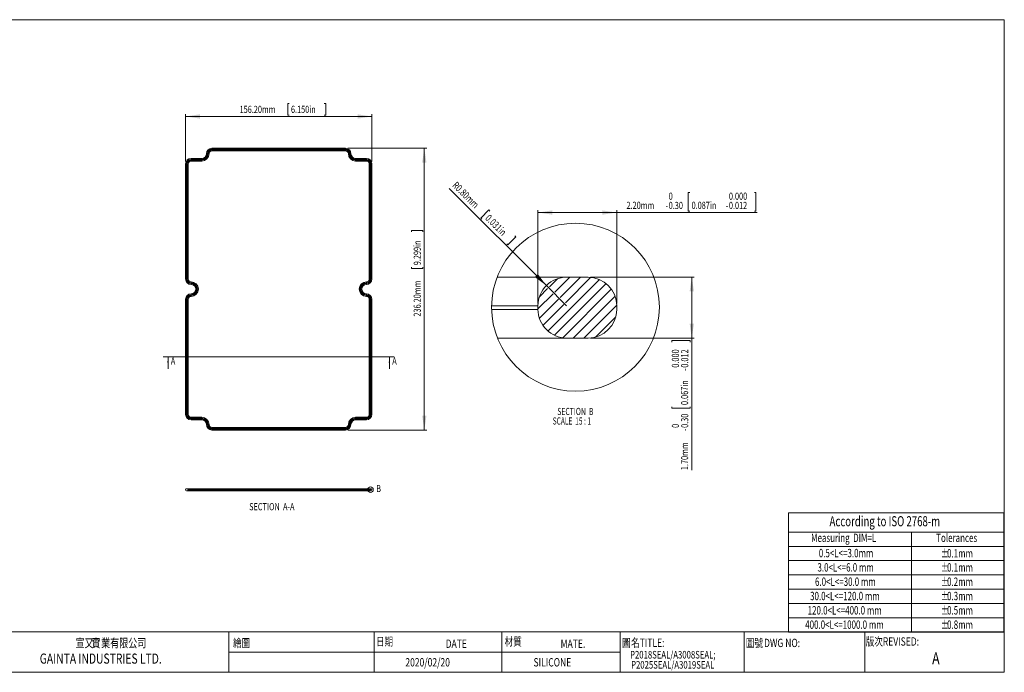
# Model space of a CAD drawing. Units: millimetres. Extents: x 5 to 847, y 3 to 276.
# Drawn here: x 435 to 847, y 3 to 276 of the extents above; entities that cross this region are included whole.
import ezdxf

# ---------------------------------------------------------------- set-up
doc = ezdxf.new("R2010")
doc.units = ezdxf.units.MM
doc.styles.add('SLDTEXTSTYLE0', font='TXT', dxfattribs={"width": 0.75, "bigfont": 'bigfont'})
doc.styles.add('SLDTEXTSTYLE1', font='TXT', dxfattribs={"width": 0.75})
doc.styles.add('SLDTEXTSTYLE2', font='TXT', dxfattribs={"width": 0.7})
doc.styles.add('SLDTEXTSTYLE3', font='TXT', dxfattribs={"width": 0.666667})

msp = doc.modelspace()

# ---------------------------------------------------------------- linework, layer by layer
at = {"color": 7, "linetype": 'Continuous', "lineweight": 0}
for p, q in [((847.3524, 276.4678), (426.0829, 276.4678)), ((847.3524, 276.4678), (847.3524, 2.9302)), ((547.4855, 241.2797), (546.8761, 241.2797)), ((546.8761, 241.2797), (546.8761, 236.5172)), ((562.2214, 241.2797), (562.8308, 241.2797)), ((562.8308, 241.2797), (562.8308, 236.5172)), ((504.0744, 217.0366), (504.0744, 236.9078)), ((582.1744, 235.9078), (504.0744, 235.9078)), ((546.8761, 236.5172), (547.4855, 236.5172)), ((562.8308, 236.5172), (562.2214, 236.5172)), ((582.1744, 217.0366), (582.1744, 236.9078)), ((572.1244, 222.5866), (605.1744, 222.5866)), ((604.1744, 222.5866), (604.1744, 104.4866)), ((655.3494, 165.0303), (614.6328, 205.7469)), ((715.4645, 204.0084), (714.8551, 204.0084)), ((714.8551, 204.0084), (714.8551, 196.2501)), ((742.613, 204.0084), (743.2223, 204.0084)), ((743.2223, 204.0084), (743.2223, 196.2501)), ((631.2579, 196.7119), (627.8903, 193.3443)), ((631.6888, 196.281), (631.2579, 196.7119)), ((651.8347, 157.545), (651.8347, 196.6407)), ((651.8347, 195.6407), (684.8347, 195.6407)), ((684.8347, 157.545), (684.8347, 196.6407)), ((684.8347, 195.6407), (743.6794, 195.6407)), ((714.8551, 196.2501), (715.4645, 196.2501)), ((743.2223, 196.2501), (742.613, 196.2501)), ((627.8903, 193.3443), (628.3212, 192.9134)), ((598.8025, 187.5299), (598.8025, 188.1393)), ((598.8025, 188.1393), (603.565, 188.1393)), ((603.565, 188.1393), (603.565, 187.5299)), ((642.1087, 185.8611), (642.5396, 185.4302)), ((639.172, 182.0626), (638.7411, 182.4935)), ((642.5396, 185.4302), (639.172, 182.0626)), ((598.8025, 172.794), (598.8025, 172.1846)), ((598.8025, 172.1846), (603.565, 172.1846)), ((603.565, 172.1846), (603.565, 172.794)), ((673.8347, 168.545), (717.3117, 168.545)), ((716.3117, 143.045), (716.3117, 168.545)), ((655.3494, 165.0303), (663.8347, 156.545)), ((673.8347, 143.045), (717.3117, 143.045)), ((707.9439, 141.3463), (707.9439, 141.9557)), ((707.9439, 141.9557), (715.7023, 141.9557)), ((715.7023, 141.9557), (715.7023, 141.3463)), ((716.3117, 143.045), (716.3117, 87.6773)), ((591.5464, 135.1616), (494.7024, 135.1616)), ((496.7024, 130.1616), (496.7024, 135.1616)), ((589.5464, 130.1616), (589.5464, 135.1616)), ((707.9439, 114.1979), (707.9439, 113.5885)), ((707.9439, 113.5885), (715.7023, 113.5885)), ((715.7023, 113.5885), (715.7023, 114.1979)), ((572.1244, 104.4866), (605.1744, 104.4866)), ((504.809, 79.0494), (505.1729, 79.4133)), ((581.2261, 79.1343), (581.9494, 79.8576)), ((426.0829, 19.936), (847.3524, 19.936)), ((522.2743, 19.936), (522.2743, 2.9302)), ((583.0933, 19.936), (583.0933, 2.9302)), ((636.7177, 19.936), (636.7177, 2.9302)), ((686.223, 19.936), (686.223, 2.9302)), ((738.2743, 19.936), (738.2743, 2.9302)), ((788.8663, 19.936), (788.8663, 2.9302)), ((522.2743, 11.4331), (686.223, 11.4331)), ((847.3524, 2.9302), (426.0829, 2.9302))]:
    msp.add_line(p, q, dxfattribs=at)
at = {"color": 7, "linetype": 'Continuous', "lineweight": 15}
for p, q in [((513.2244, 220.2866), (512.8244, 220.2866)), ((513.9244, 220.2866), (513.5244, 220.2866)), ((515.1244, 222.1866), (515.1244, 222.5866)), ((515.1244, 222.5866), (571.1244, 222.5866)), ((571.1244, 222.1866), (515.1244, 222.1866)), ((515.1244, 221.8866), (515.1244, 221.4866)), ((515.1244, 221.8866), (571.1244, 221.8866)), ((571.1244, 221.4866), (515.1244, 221.4866)), ((571.1244, 222.1866), (571.1244, 222.5866)), ((571.1244, 221.8866), (571.1244, 221.4866)), ((572.7244, 220.2866), (572.3244, 220.2866)), ((573.0244, 220.2866), (573.4244, 220.2866)), ((504.4744, 216.0366), (504.0744, 216.0366)), ((504.0744, 167.7866), (504.0744, 216.0366)), ((504.4744, 216.0366), (504.4744, 167.7866)), ((505.1744, 216.0366), (504.7744, 216.0366)), ((504.7744, 167.7866), (504.7744, 216.0366)), ((505.1744, 216.0366), (505.1744, 167.7866)), ((506.3744, 217.9366), (506.3744, 218.3366)), ((506.3744, 218.3366), (510.8744, 218.3366)), ((510.8744, 217.9366), (506.3744, 217.9366)), ((506.3744, 217.2366), (506.3744, 217.6366)), ((506.3744, 217.6366), (510.8744, 217.6366)), ((510.8744, 217.2366), (506.3744, 217.2366)), ((510.8744, 217.9366), (510.8744, 218.3366)), ((510.8744, 217.2366), (510.8744, 217.6366)), ((575.3744, 217.9366), (575.3744, 218.3366)), ((575.3744, 218.3366), (579.8744, 218.3366)), ((579.8744, 217.9366), (575.3744, 217.9366)), ((575.3744, 217.6366), (575.3744, 217.2366)), ((575.3744, 217.6366), (579.8744, 217.6366)), ((579.8744, 217.2366), (575.3744, 217.2366)), ((579.8744, 217.9366), (579.8744, 218.3366)), ((579.8744, 217.6366), (579.8744, 217.2366)), ((581.4744, 216.0366), (581.0744, 216.0366)), ((581.0744, 167.7866), (581.0744, 216.0366)), ((581.4744, 216.0366), (581.4744, 167.7866)), ((581.7744, 167.7866), (581.7744, 216.0366)), ((581.7744, 216.0366), (582.1744, 216.0366)), ((582.1744, 216.0366), (582.1744, 167.7866)), ((504.4744, 167.7866), (504.0744, 167.7866)), ((505.1744, 167.7866), (504.7744, 167.7866)), ((506.3744, 166.5866), (506.3744, 166.1866)), ((506.3744, 165.8866), (506.3744, 165.4866)), ((579.8744, 166.1866), (579.8744, 166.5866)), ((579.8744, 165.4866), (579.8744, 165.8866)), ((581.4744, 167.7866), (581.0744, 167.7866)), ((582.1744, 167.7866), (581.7744, 167.7866)), ((634.6983, 168.545), (663.8348, 168.545)), ((672.8347, 168.545), (663.8348, 168.545)), ((506.3744, 161.1866), (506.3744, 161.5866)), ((579.8744, 161.5866), (579.8744, 161.1866)), ((504.4744, 159.2866), (504.0744, 159.2866)), ((504.0744, 111.0366), (504.0744, 159.2866)), ((504.4744, 159.2866), (504.4744, 111.0366)), ((504.7744, 111.0366), (504.7744, 159.2866)), ((505.1744, 159.2866), (504.7744, 159.2866)), ((505.1744, 159.2866), (505.1744, 111.0366)), ((506.3744, 160.4866), (506.3744, 160.8866)), ((579.8744, 160.8866), (579.8744, 160.4866)), ((581.4744, 159.2866), (581.0744, 159.2866)), ((581.0744, 111.0366), (581.0744, 159.2866)), ((581.4744, 159.2866), (581.4744, 111.0366)), ((581.7744, 111.0366), (581.7744, 159.2866)), ((582.1744, 159.2866), (581.7744, 159.2866)), ((582.1744, 159.2866), (582.1744, 111.0366)), ((651.8348, 156.545), (632.3746, 156.545)), ((632.3816, 155.045), (651.8348, 155.045)), ((651.8348, 156.545), (651.8348, 155.045)), ((684.8348, 155.045), (684.8348, 156.545)), ((663.8348, 143.045), (634.8266, 143.045)), ((672.8347, 143.045), (663.8348, 143.045)), ((504.0744, 111.0366), (504.4744, 111.0366)), ((505.1744, 111.0366), (504.7744, 111.0366)), ((506.3744, 109.8366), (506.3744, 109.4366)), ((506.3744, 109.8366), (510.8744, 109.8366)), ((510.8744, 109.4366), (506.3744, 109.4366)), ((506.3744, 108.7366), (506.3744, 109.1366)), ((506.3744, 109.1366), (510.8744, 109.1366)), ((510.8744, 108.7366), (506.3744, 108.7366)), ((510.8744, 109.8366), (510.8744, 109.4366)), ((510.8744, 108.7366), (510.8744, 109.1366)), ((575.3744, 109.4366), (575.3744, 109.8366)), ((575.3744, 109.8366), (579.8744, 109.8366)), ((579.8744, 109.4366), (575.3744, 109.4366)), ((575.3744, 108.7366), (575.3744, 109.1366)), ((575.3744, 109.1366), (579.8744, 109.1366)), ((579.8744, 108.7366), (575.3744, 108.7366)), ((579.8744, 109.4366), (579.8744, 109.8366)), ((579.8744, 108.7366), (579.8744, 109.1366)), ((581.4744, 111.0366), (581.0744, 111.0366)), ((582.1744, 111.0366), (581.7744, 111.0366)), ((512.8244, 106.7866), (513.2244, 106.7866)), ((513.9244, 106.7866), (513.5244, 106.7866)), ((515.1244, 105.5866), (515.1244, 105.1866)), ((515.1244, 105.5866), (571.1244, 105.5866)), ((571.1244, 105.1866), (515.1244, 105.1866)), ((515.1244, 104.4866), (515.1244, 104.8866)), ((515.1244, 104.8866), (571.1244, 104.8866)), ((571.1244, 104.4866), (515.1244, 104.4866)), ((571.1244, 105.5866), (571.1244, 105.1866)), ((571.1244, 104.4866), (571.1244, 104.8866)), ((572.7244, 106.7866), (572.3244, 106.7866)), ((573.4244, 106.7866), (573.0244, 106.7866)), ((504.0744, 79.4979), (504.0744, 79.4479)), ((504.7744, 79.8979), (504.4744, 79.8979)), ((504.7744, 79.0479), (504.4744, 79.0479)), ((504.7744, 79.8979), (506.3744, 79.8979)), ((506.3744, 79.0479), (504.7744, 79.0479)), ((505.1744, 79.4479), (505.1744, 79.4979)), ((506.3744, 79.4979), (505.1744, 79.4979)), ((505.1744, 79.4479), (506.3744, 79.4479)), ((506.3744, 79.4979), (506.3744, 79.8979)), ((506.3744, 79.8979), (509.0244, 79.8979)), ((506.3744, 79.4979), (506.3744, 79.4479)), ((506.3744, 79.0479), (506.3744, 79.4479)), ((509.0244, 79.0479), (506.3744, 79.0479)), ((509.0244, 79.8979), (510.8744, 79.8979)), ((510.8744, 79.0479), (509.0244, 79.0479)), ((509.4244, 79.4479), (509.4244, 79.4979)), ((510.8744, 79.4979), (510.8744, 79.8979)), ((510.8744, 79.8979), (513.5244, 79.8979)), ((510.8744, 79.4979), (510.8744, 79.4479)), ((513.9244, 79.4979), (510.8744, 79.4979)), ((510.8744, 79.0479), (510.8744, 79.4479)), ((510.8744, 79.4479), (513.9244, 79.4479)), ((513.5244, 79.0479), (510.8744, 79.0479)), ((513.5244, 79.8979), (515.1244, 79.8979)), ((515.1244, 79.0479), (513.5244, 79.0479)), ((513.9244, 79.4479), (513.9244, 79.4979)), ((515.1244, 79.4979), (513.9244, 79.4979)), ((513.9244, 79.4479), (515.1244, 79.4479)), ((515.1244, 79.8979), (515.1244, 79.4979)), ((515.1244, 79.8979), (571.1244, 79.8979)), ((515.1244, 79.4479), (515.1244, 79.4979)), ((571.1244, 79.4979), (515.1244, 79.4979)), ((515.1244, 79.0479), (515.1244, 79.4479)), ((515.1244, 79.4479), (571.1244, 79.4479)), ((571.1244, 79.0479), (515.1244, 79.0479)), ((571.1244, 79.8979), (571.1244, 79.4979)), ((571.1244, 79.8979), (572.7244, 79.8979)), ((572.3244, 79.4979), (571.1244, 79.4979)), ((571.1244, 79.4479), (571.1244, 79.4979)), ((571.1244, 79.4479), (572.3244, 79.4479)), ((571.1244, 79.0479), (571.1244, 79.4479)), ((572.7244, 79.0479), (571.1244, 79.0479)), ((575.3744, 79.4979), (572.3244, 79.4979)), ((572.3244, 79.4979), (572.3244, 79.4479)), ((572.3244, 79.4479), (575.3744, 79.4479)), ((572.7244, 79.8979), (575.3744, 79.8979)), ((575.3744, 79.0479), (572.7244, 79.0479)), ((575.3744, 79.8979), (575.3744, 79.4979)), ((575.3744, 79.8979), (577.2244, 79.8979)), ((575.3744, 79.4479), (575.3744, 79.4979)), ((575.3744, 79.4479), (575.3744, 79.0479)), ((577.2244, 79.0479), (575.3744, 79.0479)), ((576.8244, 79.4979), (576.8244, 79.4479)), ((577.2244, 79.8979), (579.8744, 79.8979)), ((579.8744, 79.0479), (577.2244, 79.0479)), ((579.8744, 79.8979), (579.8744, 79.4979)), ((579.8744, 79.8979), (581.4744, 79.8979)), ((581.0744, 79.4979), (579.8744, 79.4979)), ((579.8744, 79.4479), (579.8744, 79.4979)), ((579.8744, 79.4479), (581.0744, 79.4479)), ((579.8744, 79.4479), (579.8744, 79.0479)), ((581.4744, 79.0479), (579.8744, 79.0479)), ((581.0744, 79.4979), (581.0744, 79.4479)), ((581.7744, 79.8979), (581.4744, 79.8979)), ((581.7744, 79.0479), (581.4744, 79.0479)), ((582.1744, 79.4479), (582.1744, 79.4979))]:
    msp.add_line(p, q, dxfattribs=at)
at = {"color": 0, "linetype": 'Continuous', "lineweight": 0}
for p, q in [((677.6072, 167.5551), (656.0041, 145.952)), ((660.0111, 167.9196), (656.5892, 164.4976)), ((680.4012, 165.8589), (658.7281, 144.1858)), ((665.1268, 168.545), (658.8343, 162.2525)), ((669.6169, 168.545), (661.0794, 160.0074)), ((674.0456, 168.4837), (663.3244, 157.7624)), ((658.1272, 161.5454), (651.8348, 155.253)), ((655.8821, 163.7905), (652.4602, 160.3685)), ((682.5798, 163.5474), (662.1905, 143.1582)), ((660.3723, 159.3003), (652.4188, 151.3469)), ((662.6173, 157.0553), (653.8904, 148.3285)), ((684.127, 160.6046), (666.5675, 143.045)), ((684.8316, 156.8189), (671.0575, 143.045)), ((684.4199, 151.9171), (675.9625, 143.4598)), ((756.8644, 69.7484), (756.8644, 19.7246)), ((847.2122, 69.7484), (756.8644, 69.7484)), ((847.2122, 19.7246), (847.2122, 69.7484)), ((756.8644, 61.7246), (847.2122, 61.7246)), ((808.4092, 61.7246), (808.4092, 19.7246)), ((756.8644, 55.7246), (847.2122, 55.7246)), ((756.8644, 49.7246), (847.2122, 49.7246)), ((756.8644, 43.7246), (847.2122, 43.7246)), ((756.8644, 37.7246), (847.2122, 37.7246)), ((756.8644, 31.7246), (847.2122, 31.7246)), ((756.8644, 25.7246), (847.2122, 25.7246)), ((756.8644, 19.7246), (847.2122, 19.7246))]:
    msp.add_line(p, q, dxfattribs=at)
at = {"color": 8, "linetype": 'Continuous', "lineweight": 15}
for p, q in [((509.4244, 79.4979), (506.3744, 79.4979)), ((506.3744, 79.4479), (509.4244, 79.4479)), ((510.8744, 79.4979), (509.4244, 79.4979)), ((509.4244, 79.4479), (510.8744, 79.4479)), ((576.8244, 79.4979), (575.3744, 79.4979)), ((575.3744, 79.4479), (576.8244, 79.4479)), ((579.8744, 79.4979), (576.8244, 79.4979)), ((576.8244, 79.4479), (579.8744, 79.4479))]:
    msp.add_line(p, q, dxfattribs=at)
at = {"color": 7, "linetype": 'Continuous', "lineweight": 0}
for centre, radius in [((667.5421, 155.9627), 35.1724), ((581.598, 79.4784), 1.1724)]:
    msp.add_circle(centre, radius, dxfattribs=at)
at = {"color": 7, "linetype": 'Continuous', "lineweight": 15}
for centre, radius, start, end in [((510.8744, 220.2866), 2.35, 270, 0), ((510.8744, 220.2866), 1.95, 270, 0), ((510.8744, 220.2866), 3.05, 270, 0), ((510.8744, 220.2866), 2.65, 270, 0), ((515.1244, 220.2866), 2.3, 90, 180), ((515.1244, 220.2866), 1.9, 90, 180), ((515.1244, 220.2866), 1.6, 90, 180), ((515.1244, 220.2866), 1.2, 90, 180), ((571.1244, 220.2866), 2.3, 0, 90), ((571.1244, 220.2866), 1.9, 0, 90), ((571.1244, 220.2866), 1.6, 0, 90), ((571.1244, 220.2866), 1.2, 0, 90), ((575.3744, 220.2866), 3.05, 180, 270), ((575.3744, 220.2866), 2.65, 180, 270), ((575.3744, 220.2866), 2.35, 180, 270), ((575.3744, 220.2866), 1.95, 180, 270), ((506.3744, 216.0366), 2.3, 90, 180), ((506.3744, 216.0366), 1.9, 90, 180), ((506.3744, 216.0366), 1.6, 90, 180), ((506.3744, 216.0366), 1.2, 90, 180), ((579.8744, 216.0366), 2.3, 0, 90), ((579.8744, 216.0366), 1.9, 0, 90), ((579.8744, 216.0366), 1.6, 0, 90), ((579.8744, 216.0366), 1.2, 0, 90), ((506.3744, 167.7866), 2.3, 180, 270), ((506.3744, 167.7866), 1.9, 180, 270), ((506.3744, 167.7866), 1.6, 180, 270), ((506.3744, 167.7866), 1.2, 180, 270), ((506.3744, 163.5366), 3.05, 270, 90), ((506.3744, 163.5366), 2.65, 270, 90), ((506.3744, 163.5366), 2.35, 270, 90), ((506.3744, 163.5366), 1.95, 270, 90), ((579.8744, 163.5366), 3.05, 90, 270), ((579.8744, 163.5366), 2.65, 90, 270), ((579.8744, 163.5366), 2.35, 90, 270), ((579.8744, 163.5366), 1.95, 90, 270), ((579.8744, 167.7866), 1.6, 270, 0), ((579.8744, 167.7866), 1.2, 270, 0), ((579.8744, 167.7866), 1.9, 270, 0), ((579.8744, 167.7866), 2.3, 270, 0), ((663.8347, 156.545), 12, 89.999944, 180.000154), ((672.8346, 156.5448), 12.0002, 0.000757, 89.999678), ((506.3744, 159.2866), 2.3, 90, 180), ((506.3744, 159.2866), 1.9, 90, 180), ((579.8744, 159.2866), 2.3, 0, 90), ((579.8744, 159.2866), 1.9, 0, 90), ((506.3744, 159.2866), 1.6, 90, 180), ((506.3744, 159.2866), 1.2, 90, 180), ((579.8744, 159.2866), 1.6, 360, 90), ((579.8744, 159.2866), 1.2, 360, 90), ((663.8347, 155.045), 12, 179.999846, 270.000056), ((672.8346, 155.0452), 12.0002, 270.000322, 359.999243), ((506.3744, 111.0366), 2.3, 180, 270), ((506.3744, 111.0366), 1.9, 180, 270), ((506.3744, 111.0366), 1.6, 180, 270), ((506.3744, 111.0366), 1.2, 180, 270), ((510.8744, 106.7866), 3.05, 0, 90), ((510.8744, 106.7866), 2.65, 0, 90), ((510.8744, 106.7866), 2.35, 0, 90), ((510.8744, 106.7866), 1.95, 0, 90), ((575.3744, 106.7866), 3.05, 90, 180), ((575.3744, 106.7866), 2.65, 90, 180), ((575.3744, 106.7866), 2.35, 90, 180), ((575.3744, 106.7866), 1.95, 90, 180), ((579.8744, 111.0366), 1.6, 270, 0), ((579.8744, 111.0366), 1.9, 270, 0), ((579.8744, 111.0366), 2.3, 270, 0), ((579.8744, 111.0366), 1.2, 270, 0), ((515.1244, 106.7866), 2.3, 180, 270), ((515.1244, 106.7866), 1.9, 180, 270), ((515.1244, 106.7866), 1.6, 180, 270), ((515.1244, 106.7866), 1.2, 180, 270), ((571.1244, 106.7866), 2.3, 270, 0), ((571.1244, 106.7866), 1.9, 270, 0), ((571.1244, 106.7866), 1.6, 270, 0), ((571.1244, 106.7866), 1.2, 270, 0), ((504.4744, 79.4979), 0.4, 90, 180), ((504.4744, 79.4479), 0.4, 180, 270), ((504.7744, 79.4979), 0.4, 0, 90), ((504.7744, 79.4479), 0.4, 270, 0), ((509.0244, 79.4979), 0.4, 0, 90), ((509.0244, 79.4479), 0.4, 270, 0), ((513.5244, 79.4979), 0.4, 0, 90), ((513.5244, 79.4479), 0.4, 270, 0), ((572.7244, 79.4979), 0.4, 90, 180), ((572.7244, 79.4479), 0.4, 180, 270), ((577.2244, 79.4979), 0.4, 90, 180), ((577.2244, 79.4479), 0.4, 180, 270), ((581.4744, 79.4979), 0.4, 90, 180), ((581.4744, 79.4479), 0.4, 180, 270), ((581.7744, 79.4979), 0.4, 0, 90), ((581.7744, 79.4479), 0.4, 270, 0)]:
    msp.add_arc(centre, radius, start, end, dxfattribs=at)
at = {"color": 7, "linetype": 'Continuous', "lineweight": 0}
for points in [[(504.0744, 235.9078), (510.0744, 235.0078), (510.0744, 236.8078)], [(582.1744, 235.9078), (576.1744, 236.8078), (576.1744, 235.0078)], [(604.1744, 222.5866), (603.2744, 216.5866), (605.0744, 216.5866)], [(651.8347, 195.6407), (657.8347, 194.7407), (657.8347, 196.5407)], [(684.8347, 195.6407), (678.8347, 196.5407), (678.8347, 194.7407)], [(655.3494, 165.0303), (651.7432, 169.9093), (650.4704, 168.6365)], [(716.3117, 168.545), (715.4117, 162.545), (717.2117, 162.545)], [(716.3117, 143.045), (717.2117, 149.045), (715.4117, 149.045)], [(496.7024, 135.1616), (496.3924, 132.6616), (497.0124, 132.6616)], [(589.5464, 135.1616), (589.2364, 132.6616), (589.8564, 132.6616)], [(604.1744, 104.4866), (605.0744, 110.4866), (603.2744, 110.4866)]]:
    msp.add_solid(points, dxfattribs=at)

# ---------------------------------------------------------------- texts
at = {"color": 7, "width": 0.75}
for s, height, style, p in [('156.20mm', 3, 'SLDTEXTSTYLE1', (526.7274, 237.3844)), ('6.150in', 3, 'SLDTEXTSTYLE1', (548.2472, 237.3844)), ('0', 3, 'SLDTEXTSTYLE1', (706.6398, 200.9964)), ('0.000', 3, 'SLDTEXTSTYLE1', (731.8762, 200.9964)), ('2.20mm', 3, 'SLDTEXTSTYLE1', (688.9439, 197.1631)), ('-', 3, 'SLDTEXTSTYLE1', (705.3106, 197.1173)), ('0.30', 3, 'SLDTEXTSTYLE1', (706.6398, 197.1173)), ('0.087in', 3, 'SLDTEXTSTYLE1', (716.2262, 197.1631)), ('-', 3, 'SLDTEXTSTYLE1', (730.5471, 197.1173)), ('0.012', 3, 'SLDTEXTSTYLE1', (731.8762, 197.1173)), ('A', 3, 'SLDTEXTSTYLE1', (497.8861, 131.9269)), ('A', 3, 'SLDTEXTSTYLE1', (590.7301, 131.9269)), ('B', 3, 'SLDTEXTSTYLE1', (583.9861, 78.4763)), ('SECTION  A-A', 3, 'SLDTEXTSTYLE1', (530.7275, 70.8544)), ('宣又', 3.70417, 'SLDTEXTSTYLE0', (457.9398, 13.3753)), ('實', 3.7042, 'SLDTEXTSTYLE0', (464.6073, 13.3753)), ('業有限公司', 3.70417, 'SLDTEXTSTYLE0', (468.6482, 13.3753)), ('繪圖', 3.5, 'SLDTEXTSTYLE0', (523.9693, 13.4405)), ('日期', 3.5, 'SLDTEXTSTYLE0', (583.9289, 14.0968)), ('DATE', 3.5, 'SLDTEXTSTYLE1', (613.1174, 13.1669)), ('材質', 3.5, 'SLDTEXTSTYLE0', (637.8457, 14.0968)), ('MATE.', 3.5, 'SLDTEXTSTYLE1', (661.3182, 13.1669)), ('圖', 3.5, 'SLDTEXTSTYLE0', (687.0833, 13.5599)), ('名TITLE:', 3.5, 'SLDTEXTSTYLE0', (690.9015, 13.5599)), ('圖號', 3.5, 'SLDTEXTSTYLE0', (738.9834, 13.5002)), ('DWG NO:', 3.5, 'SLDTEXTSTYLE0', (746.6197, 13.5002)), ('版次REVISED:', 3.5, 'SLDTEXTSTYLE0', (789.248, 14.0968)), ('GAINTA INDUSTRIES LTD.', 4.233333, 'SLDTEXTSTYLE1', (442.9319, 6.5578)), ('2020/02/20', 3.5, 'SLDTEXTSTYLE1', (596.2174, 5.3738)), ('SILICONE', 3.5, 'SLDTEXTSTYLE1', (649.9595, 5.3738)), ('A', 5, 'SLDTEXTSTYLE1', (817.1066, 6.3249))]:
    msp.add_text(s, height=height, dxfattribs=dict(at, style=style)).set_placement(p)
at = {"color": 7, "style": 'SLDTEXTSTYLE1', "width": 0.75}
for s, rotation, p in [('R0.80mm', 315, (615.6734, 206.7876)), ('0.031in', 315, (629.4731, 192.988)), ('9.299in', 90, (602.6978, 173.5557)), ('236.20mm', 90, (602.6978, 152.0359)), ('0.000', 90, (710.9559, 130.6096)), ('0.012', 90, (714.8351, 130.6096)), ('-', 90, (714.8351, 129.2804)), ('0.067in', 90, (714.7892, 114.9596)), ('0.30', 90, (714.8351, 105.3731)), ('0', 90, (710.9559, 105.3731)), ('-', 90, (714.8351, 104.044)), ('1.70mm', 90, (714.7892, 87.6773))]:
    msp.add_text(s, height=3, rotation=rotation, dxfattribs=at).set_placement(p)
at = {"color": 0}
for s, height, style, width, p in [('SECTION  B', 3, 'SLDTEXTSTYLE2', 0.7, (659.9276, 110.7628)), ('SCALE  15 : 1', 3, 'SLDTEXTSTYLE3', 0.673077, (658.0176, 106.7628)), ('According to ISO 2768-m', 4.233333, 'SLDTEXTSTYLE2', 0.7, (774.067, 64.138)), ('Measuring  DIM=L', 3.5, 'SLDTEXTSTYLE2', 0.7, (766.3181, 57.5512)), ('Tolerances', 3.5, 'SLDTEXTSTYLE2', 0.7, (818.8079, 57.5512)), ('0.5<L<=3.0mm', 3.5, 'SLDTEXTSTYLE2', 0.7, (769.5726, 51.1565)), ('±', 3.5, 'SLDTEXTSTYLE2', 0.7, (820.7344, 51.0542)), ('0.1mm', 3.5, 'SLDTEXTSTYLE2', 0.7, (823.3565, 51.0542)), ('3.0<L<=6.0 mm', 3.5, 'SLDTEXTSTYLE2', 0.7, (769.0038, 45.1565)), ('±', 3.5, 'SLDTEXTSTYLE2', 0.7, (820.7344, 45.1565)), ('0.1mm', 3.5, 'SLDTEXTSTYLE2', 0.7, (823.3565, 45.1565)), ('6.0<L<=30.0 mm', 3.5, 'SLDTEXTSTYLE2', 0.7, (767.9781, 39.1565)), ('±', 3.5, 'SLDTEXTSTYLE2', 0.7, (820.7344, 39.1565)), ('0.2mm', 3.5, 'SLDTEXTSTYLE2', 0.7, (823.3565, 39.1565)), ('30.0<L<=120.0 mm', 3.5, 'SLDTEXTSTYLE2', 0.7, (765.9267, 33.1565)), ('±', 3.5, 'SLDTEXTSTYLE2', 0.7, (820.7344, 33.1565)), ('0.3mm', 3.5, 'SLDTEXTSTYLE2', 0.7, (823.3565, 33.1565)), ('120.0<L<=400.0 mm', 3.5, 'SLDTEXTSTYLE2', 0.7, (764.9011, 27.1565)), ('±', 3.5, 'SLDTEXTSTYLE2', 0.7, (820.7344, 27.1565)), ('0.5mm', 3.5, 'SLDTEXTSTYLE2', 0.7, (823.3565, 27.1565)), ('±', 3.5, 'SLDTEXTSTYLE2', 0.7, (820.7344, 21.1565)), ('400.0<L<=1000.0 mm', 3.5, 'SLDTEXTSTYLE2', 0.7, (763.8754, 21.1565)), ('0.8mm', 3.5, 'SLDTEXTSTYLE2', 0.7, (823.3565, 21.1565)), ('P2018SEAL/A3008SEAL;', 3.175, 'SLDTEXTSTYLE1', 0.75, (690.4352, 8.7139)), ('P2025SEAL/A3019SEAL', 3.175, 'SLDTEXTSTYLE1', 0.75, (690.8714, 4.4806))]:
    msp.add_text(s, height=height, dxfattribs=dict(at, style=style, width=width)).set_placement(p)

doc.saveas('drawing.dxf')
